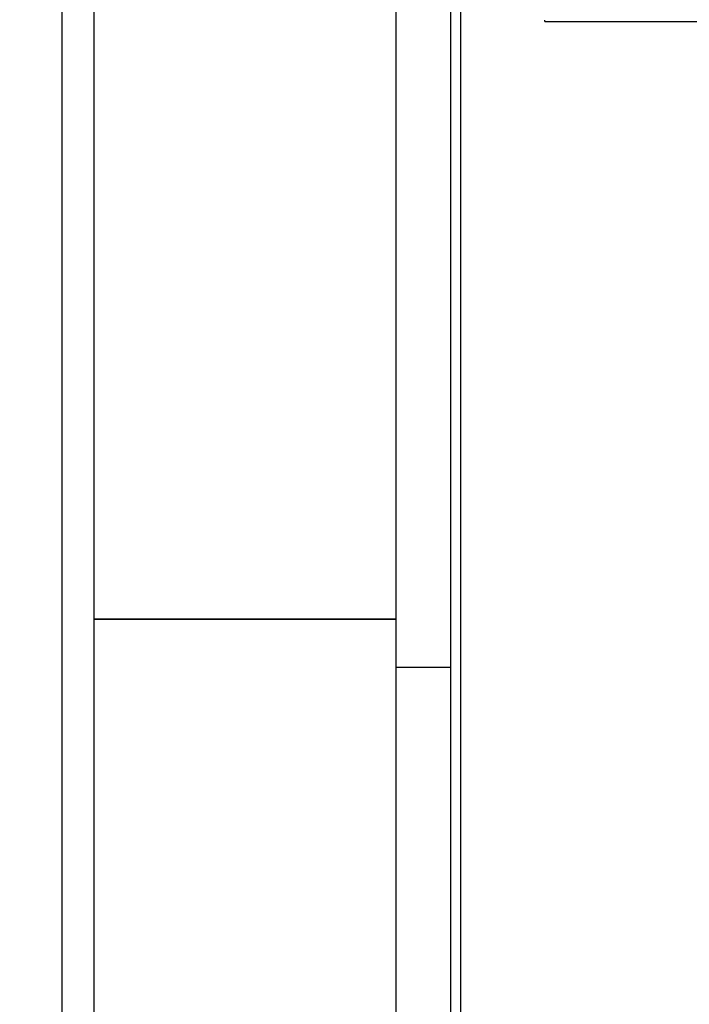
# Model space of a CAD drawing. Units: millimetres. Extents: x 0 to 420, y 0 to 297.
# Drawn here: x 269 to 280, y 198 to 213 of the extents above; entities that cross this region are included whole.
import ezdxf

# ---------------------------------------------------------------- set-up
doc = ezdxf.new("R2010")
doc.units = ezdxf.units.MM
doc.layers.add('WYMIAR', color=8, linetype='Continuous')
doc.styles.add('SLDTEXTSTYLE0', font='TXT', dxfattribs={"width": 0.605})
doc.dimstyles.new('SLDDIMSTYLE0', dxfattribs={"dimtxt": 3.081982, "dimasz": 3.302, "dimexe": 0, "dimexo": 0.0625, "dimgap": 0.770496, "dimtad": 1, "dimlfac": 15, "dimrnd": 1e-09, "dimzin": 12, "dimdsep": 46, "dimtxsty": 'SLDTEXTSTYLE0', "dimsah": 1, "dimcen": 0.09, "dimadec": 0, "dimazin": 3, "dimtfac": 1, "dimtofl": 0, "dimtmove": 0, "dimatfit": 3, "dimfxl": 0, "dimfrac": 2, "dimtolj": 1, "dimtzin": 12, "dimarcsym": 0})
doc.dimstyles.new('SLDDIMSTYLE4', dxfattribs={"dimtxt": 3.081982, "dimasz": 3.302, "dimexe": 0, "dimexo": 0.0625, "dimgap": 0.770496, "dimtad": 1, "dimdec": 0, "dimlfac": 15, "dimrnd": 1e-09, "dimzin": 12, "dimdsep": 46, "dimtxsty": 'SLDTEXTSTYLE0', "dimsah": 1, "dimcen": 0.09, "dimadec": 0, "dimazin": 3, "dimtfac": 1, "dimtdec": 0, "dimtofl": 0, "dimtmove": 0, "dimatfit": 3, "dimfxl": 0, "dimfrac": 2, "dimtolj": 1, "dimtzin": 12, "dimarcsym": 0})

# ---------------------------------------------------------------- blocks, each defined once
blk = doc.blocks.new('_D_17')
at = {"layer": 'WYMIAR'}
for p, q in [((365.895, 220.498), (365.895, 154.031)), ((266.495, 178.217), (266.495, 154.031)), ((365.895, 156.031), (266.495, 156.031))]:
    blk.add_line(p, q, dxfattribs=at)
for points in [[(266.495, 156.031), (269.797, 155.523), (269.797, 156.539)], [(365.895, 156.031), (362.593, 156.539), (362.593, 155.523)]]:
    blk.add_solid(points, dxfattribs=at)
at = {"layer": 'WYMIAR', "insert": (311.491, 160.124), "char_height": 3.175, "attachment_point": 1, "style": 'SLDTEXTSTYLE0'}
blk.add_mtext('1491', dxfattribs=at)
blk = doc.blocks.new('_D_18')
at = {"layer": 'WYMIAR'}
for p, q in [((365.895, 220.498), (365.895, 147.031)), ((216.257, 192.353), (216.257, 147.031)), ((365.895, 149.031), (216.257, 149.031))]:
    blk.add_line(p, q, dxfattribs=at)
for points in [[(216.257, 149.031), (219.559, 148.523), (219.559, 149.539)], [(365.895, 149.031), (362.593, 149.539), (362.593, 148.523)]]:
    blk.add_solid(points, dxfattribs=at)
at = {"layer": 'WYMIAR', "insert": (286.372, 153.124), "char_height": 3.175, "attachment_point": 1, "style": 'SLDTEXTSTYLE0'}
blk.add_mtext('2245', dxfattribs=at)

msp = doc.modelspace()

# ---------------------------------------------------------------- linework, layer by layer
at = {"color": 7, "linetype": 'Continuous', "lineweight": 30}
for p, q in [((275.92824, 177.98434), (275.92824, 248.14434)), ((276.0749, 248.08434), (276.0749, 178.04434)), ((270.00424, 179.03982), (270.00424, 245.41221)), ((270.4949, 179.03982), (270.4949, 245.41221)), ((275.0949, 203.51632), (275.0949, 224.41632)), ((277.36157, 213.36434), (277.36157, 213.38236)), ((277.36157, 213.36434), (304.02824, 213.36434)), ((275.0949, 187.36434), (275.0949, 203.51632))]:
    msp.add_line(p, q, dxfattribs=at)
at = {"color": 8, "linetype": 'Continuous', "lineweight": 30}
for p, q in [((270.4949, 204.25355), (275.0949, 204.25355)), ((270.4949, 204.24823), (275.0949, 204.24823)), ((275.0949, 203.51632), (275.92824, 203.51632))]:
    msp.add_line(p, q, dxfattribs=at)

# ---------------------------------------------------------------- dimensions: what is measured, and where the dimension line sits
at = {"layer": 'WYMIAR'}
for base, p2, dimstyle, picture, middle in [((216.257, 149.031), (216.257, 193.35343), 'SLDDIMSTYLE4', '_D_18', (291.07595, 149.031)), ((266.4949, 156.031), (266.4949, 179.21668), 'SLDDIMSTYLE0', '_D_17', (316.1949, 156.031))]:
    dim = msp.add_linear_dim(base=base, p1=(365.8949, 221.49767), p2=p2, dimstyle=dimstyle, dxfattribs=at)
    dim.commit()
    dim.dimension.update_dxf_attribs({"geometry": picture, "text_midpoint": middle, "dimtype": 160})

doc.saveas('drawing.dxf')
